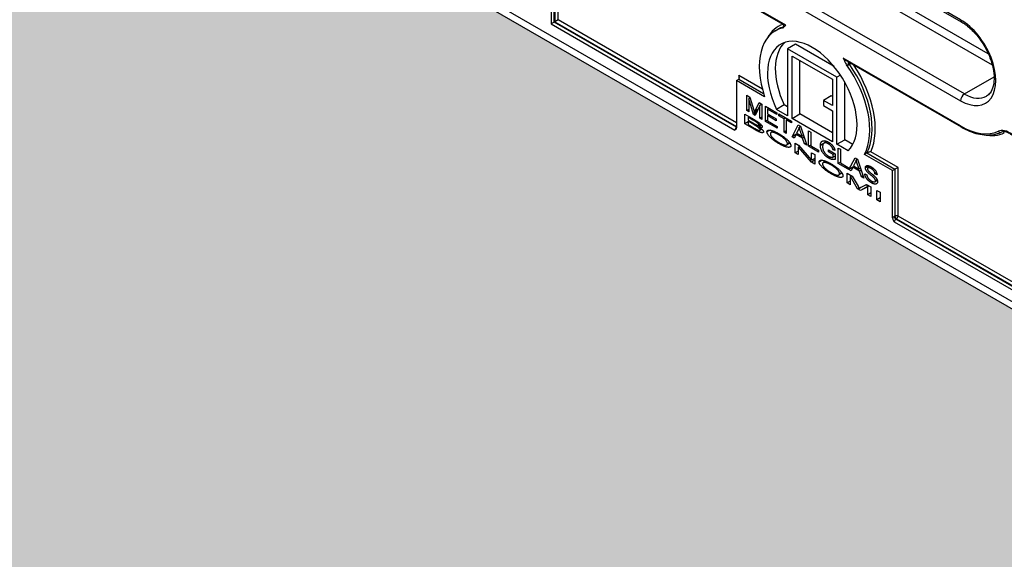
# Model space of a CAD drawing. Units: inches. Extents: x -638 to 4653, y 18 to 1622.
# Drawn here: x 3600 to 3601, y 669 to 669 of the extents above; entities that cross this region are included whole.
import ezdxf

# ---------------------------------------------------------------- set-up
doc = ezdxf.new("R2010")
doc.units = ezdxf.units.IN
doc.header["$MEASUREMENT"] = 0
for name, color, linetype in [('A-GLAZ', 4, 'Continuous'), ('C-GEN-GLASS', 4, 'Continuous'), ('Visible (ISO)', 8, 'Continuous')]:
    doc.layers.add(name, color=color, linetype=linetype)

# ---------------------------------------------------------------- blocks, each defined once
blk = doc.blocks.new('A$C4E412F37')
at = {"layer": 'C-GEN-GLASS'}
h = blk.add_hatch(color=256, dxfattribs=at)
h.dxf.hatch_style = 1
h.set_gradient(color1=(173, 221, 247), tint=1, name='SPHERICAL')
h.paths.add_polyline_path([(8.00978, 7.70825), (8.00991, 9.81473), (8.24274, 9.6803), (8.24274, 9.53471), (8.24471, 9.52733), (8.24966, 9.5222), (9.16791, 8.99204), (9.17528, 8.99006), (9.18266, 8.99204), (9.20281, 9.00398), (9.20397, 9.00933), (9.20327, 9.11848), (9.21056, 9.12153), (10.48919, 8.38548), (10.48919, 8.23988), (10.49117, 8.23251), (10.49453, 8.22722), (11.17944, 7.83285), (11.1779, 7.83129), (11.12576, 7.80118), (11.12576, 5.89503)])
h.paths.add_polyline_path([(11.12576, 5.89503), (11.12576, 7.80118), (11.35858, 7.66676), (11.35858, 7.52116), (11.36056, 7.51379), (11.36355, 7.51134), (11.36596, 7.50839), (12.28376, 6.9785), (12.29113, 6.97652), (12.29851, 6.9785), (12.31889, 6.9903), (12.31982, 6.99579), (12.31982, 7.10417), (12.32641, 7.10798), (13.75854, 6.23772), (13.75854, 6.09212), (13.76052, 6.08474), (13.76592, 6.07935), (14.44733, 5.68593), (14.44607, 5.68421), (14.39392, 5.6541), (14.39392, 3.99325)])
h.paths.add_polyline_path([(14.39392, 3.99325), (14.39392, 5.6541), (14.62675, 5.51968), (14.62675, 5.37408), (14.62872, 5.36671), (14.63412, 5.36131), (15.55192, 4.83142), (15.5593, 4.82944), (15.56667, 4.83142), (15.58706, 4.84322), (15.58798, 4.84871), (15.58798, 4.9571), (15.59458, 4.96091), (16.80559, 4.28307), (16.80559, 4.13748), (16.80757, 4.1301), (16.81297, 4.1247), (17.73077, 3.59481), (17.73814, 3.59284), (17.74552, 3.59481), (17.7659, 3.60661), (17.76682, 3.6121), (17.76682, 3.72049), (17.77342, 3.7243), (18.03416, 3.57376), (18.03416, 1.87495)])
at = {"layer": 'Visible (ISO)'}
for p, q in [((15.54887, 4.83817), (14.63107, 5.36806)), ((15.55192, 4.83142), (14.63412, 5.36131)), ((15.18905, 5.21451), (14.99089, 5.32892)), ((14.99165, 5.32724), (15.18981, 5.21283)), ((15.01957, 5.2943), (15.21022, 5.18423)), ((15.20754, 5.19179), (15.02478, 5.29731)), ((14.91553, 5.28558), (14.91553, 5.21165)), ((14.91762, 5.21286), (14.91762, 5.28422)), ((14.91814, 5.28404), (14.91814, 5.21316)), ((14.92023, 5.21436), (14.92023, 5.28339)), ((14.99089, 5.27473), (15.18905, 5.16032)), ((15.19166, 5.16484), (14.99349, 5.27925)), ((15.07235, 5.21083), (14.99089, 5.25787)), ((14.99119, 5.25719), (15.07034, 5.2115)), ((14.92023, 5.21436), (14.91814, 5.21316)), ((15.03938, 5.14557), (14.92023, 5.21436)), ((14.91762, 5.21286), (14.91553, 5.21165)), ((14.91553, 5.21165), (15.03834, 5.14075)), ((14.91814, 5.21316), (14.91762, 5.21286)), ((15.03938, 5.14256), (14.91762, 5.21286)), ((14.91814, 5.21316), (15.03938, 5.14316)), ((15.06544, 5.20715), (15.06701, 5.20805)), ((15.07878, 5.19811), (15.07356, 5.1951)), ((15.07356, 5.1951), (15.07356, 5.15021)), ((15.10646, 5.17611), (15.07356, 5.1951)), ((15.10452, 5.18325), (15.07878, 5.19811)), ((15.07655, 5.19022), (15.10347, 5.17469)), ((15.07655, 5.14848), (15.07655, 5.19022)), ((15.18905, 5.14346), (15.11071, 5.18869)), ((15.08177, 5.15149), (15.08177, 5.18721)), ((15.11334, 5.18667), (15.18935, 5.14279)), ((15.11432, 5.18443), (15.11484, 5.18473)), ((15.03938, 5.17387), (15.04095, 5.17477)), ((15.05668, 5.1681), (15.04095, 5.17718)), ((15.04095, 5.17718), (15.04095, 5.17477)), ((15.04095, 5.17477), (15.05748, 5.16523)), ((15.10879, 5.17746), (15.10646, 5.17611)), ((15.10646, 5.13122), (15.10646, 5.17611)), ((15.19166, 5.16484), (15.21142, 5.17625)), ((15.05818, 5.16302), (15.03938, 5.17387)), ((15.03938, 5.17387), (15.03938, 5.14224)), ((15.10347, 5.17469), (15.10347, 5.15712)), ((15.11167, 5.13423), (15.11167, 5.17273)), ((15.04626, 5.15372), (15.04626, 5.16396)), ((15.04626, 5.16396), (15.04836, 5.16274)), ((15.04852, 5.1622), (15.04759, 5.16166)), ((15.04763, 5.16164), (15.04759, 5.16166)), ((15.04759, 5.16166), (15.04759, 5.15295)), ((15.04853, 5.16216), (15.04763, 5.16164)), ((15.05068, 5.15117), (15.04763, 5.16164)), ((15.04836, 5.16274), (15.05088, 5.15405)), ((15.1027, 5.16358), (15.09749, 5.16057)), ((15.10347, 5.16314), (15.1027, 5.16358)), ((15.05501, 5.15724), (15.05194, 5.15044)), ((15.05196, 5.15355), (15.0545, 5.1592)), ((15.0545, 5.1592), (15.05637, 5.15812)), ((15.05637, 5.15803), (15.05501, 5.15724)), ((15.05504, 5.15722), (15.05501, 5.15724)), ((15.05637, 5.15799), (15.05504, 5.15722)), ((15.05504, 5.14866), (15.05504, 5.15722)), ((15.05637, 5.15812), (15.05637, 5.14788)), ((15.05868, 5.15678), (15.06639, 5.15234)), ((15.05868, 5.14655), (15.05868, 5.15678)), ((15.06114, 5.15537), (15.06009, 5.15476)), ((15.0713, 5.15754), (15.06608, 5.15453)), ((15.07356, 5.15623), (15.0713, 5.15754)), ((15.10347, 5.15712), (15.09749, 5.16057)), ((15.09749, 5.16057), (15.09749, 5.15712)), ((15.09749, 5.15712), (15.10347, 5.15366)), ((15.0449, 5.15133), (15.05114, 5.14773)), ((15.0449, 5.14494), (15.0449, 5.15133)), ((15.04759, 5.1545), (15.04626, 5.15372)), ((15.04759, 5.15295), (15.04626, 5.15372)), ((15.04775, 5.14968), (15.0471, 5.14931)), ((15.0471, 5.14931), (15.0471, 5.14738)), ((15.05042, 5.14739), (15.0471, 5.14931)), ((15.05283, 5.15241), (15.05068, 5.15117)), ((15.05194, 5.15044), (15.05068, 5.15117)), ((15.05137, 5.15225), (15.05139, 5.15224)), ((15.05323, 5.1533), (15.05139, 5.15224)), ((15.05383, 5.15463), (15.05196, 5.15355)), ((15.05637, 5.14943), (15.05504, 5.14866)), ((15.05637, 5.14788), (15.05504, 5.14866)), ((15.06009, 5.15476), (15.06009, 5.15163)), ((15.06639, 5.15113), (15.06009, 5.15476)), ((15.06009, 5.15163), (15.06598, 5.14823)), ((15.06115, 5.15102), (15.06009, 5.15041)), ((15.06009, 5.15041), (15.06009, 5.14695)), ((15.06598, 5.14701), (15.06009, 5.15041)), ((15.07356, 5.15021), (15.06608, 5.15453)), ((15.06639, 5.15234), (15.06639, 5.15113)), ((15.06775, 5.15034), (15.06775, 5.15155)), ((15.06775, 5.15155), (15.07618, 5.14668)), ((15.06879, 5.15095), (15.06775, 5.15034)), ((15.07124, 5.14833), (15.06775, 5.15034)), ((15.07228, 5.14893), (15.07124, 5.14833)), ((15.07655, 5.14848), (15.08177, 5.15149)), ((15.10347, 5.13294), (15.07655, 5.14848)), ((15.10347, 5.13896), (15.08177, 5.15149)), ((15.10347, 5.15366), (15.10347, 5.13294)), ((15.0471, 5.1462), (15.0449, 5.14494)), ((15.05126, 5.14126), (15.0449, 5.14494)), ((15.0471, 5.14738), (15.05071, 5.1453)), ((15.04776, 5.147), (15.0471, 5.14662)), ((15.0471, 5.14662), (15.0471, 5.14443)), ((15.05096, 5.1444), (15.0471, 5.14662)), ((15.0471, 5.14443), (15.05124, 5.14204)), ((15.05108, 5.14776), (15.05042, 5.14739)), ((15.05162, 5.14478), (15.05096, 5.1444)), ((15.05564, 5.14452), (15.05435, 5.14377)), ((15.05616, 5.14393), (15.05435, 5.14288)), ((15.05551, 5.14465), (15.05448, 5.14406)), ((15.06009, 5.14736), (15.05868, 5.14655)), ((15.06663, 5.14196), (15.05868, 5.14655)), ((15.06009, 5.14695), (15.06663, 5.14318)), ((15.06598, 5.14823), (15.06598, 5.14701)), ((15.06663, 5.14318), (15.06663, 5.14196)), ((15.07124, 5.1393), (15.07124, 5.14833)), ((15.0737, 5.14811), (15.07265, 5.14751)), ((15.07265, 5.14751), (15.07265, 5.13848)), ((15.07618, 5.14548), (15.07265, 5.14751)), ((15.07618, 5.14668), (15.07618, 5.14548)), ((15.07649, 5.13627), (15.08058, 5.14414)), ((15.08058, 5.14414), (15.08209, 5.14327)), ((15.08213, 5.14316), (15.08128, 5.14267)), ((15.08132, 5.14265), (15.08128, 5.14267)), ((15.08214, 5.14312), (15.08132, 5.14265)), ((15.08209, 5.14327), (15.08643, 5.13053)), ((15.05192, 5.14165), (15.05126, 5.14126)), ((15.05633, 5.1413), (15.05503, 5.14055)), ((15.05619, 5.14144), (15.05518, 5.14086)), ((15.06186, 5.1407), (15.05975, 5.13948)), ((15.06409, 5.14006), (15.06249, 5.13913)), ((15.06837, 5.13788), (15.06775, 5.13753)), ((15.07265, 5.14012), (15.07124, 5.1393)), ((15.07265, 5.13848), (15.07124, 5.1393)), ((15.07913, 5.1378), (15.07649, 5.13627)), ((15.07798, 5.13541), (15.07649, 5.13627)), ((15.07915, 5.13785), (15.07798, 5.13541)), ((15.08008, 5.13839), (15.07915, 5.13785)), ((15.08359, 5.13529), (15.07915, 5.13785)), ((15.08074, 5.14108), (15.07955, 5.1387)), ((15.07955, 5.1387), (15.08317, 5.1366)), ((15.08417, 5.13718), (15.08317, 5.1366)), ((15.08461, 5.13588), (15.08359, 5.13529)), ((15.08484, 5.13145), (15.08359, 5.13529)), ((15.08753, 5.12989), (15.08753, 5.14013)), ((15.08753, 5.14013), (15.08894, 5.13931)), ((15.08894, 5.13931), (15.08894, 5.1303)), ((15.06837, 5.13201), (15.06773, 5.13165)), ((15.0751, 5.13205), (15.07296, 5.13082)), ((15.0748, 5.1325), (15.07339, 5.13168)), ((15.07857, 5.1255), (15.07857, 5.13189)), ((15.07857, 5.13189), (15.08081, 5.1306)), ((15.0815, 5.1298), (15.08065, 5.12932)), ((15.0807, 5.12929), (15.08065, 5.12932)), ((15.08065, 5.12932), (15.08065, 5.1243)), ((15.08153, 5.12977), (15.0807, 5.12929)), ((15.08938, 5.11925), (15.0807, 5.12929)), ((15.08081, 5.1306), (15.0895, 5.12056)), ((15.08591, 5.13206), (15.08484, 5.13145)), ((15.08643, 5.13053), (15.08484, 5.13145)), ((15.08894, 5.13071), (15.08753, 5.12989)), ((15.09419, 5.12605), (15.08753, 5.12989)), ((15.08894, 5.1303), (15.09419, 5.12727)), ((15.09733, 5.13148), (15.09545, 5.1304)), ((15.09983, 5.13315), (15.09789, 5.13203)), ((15.10175, 5.13204), (15.10079, 5.13149)), ((15.10646, 5.13122), (15.11167, 5.13423)), ((15.11393, 5.1269), (15.10646, 5.13122)), ((15.11707, 5.13111), (15.11167, 5.13423)), ((15.08065, 5.1267), (15.07857, 5.1255)), ((15.08065, 5.1243), (15.07857, 5.1255)), ((15.08954, 5.12054), (15.08954, 5.12556)), ((15.08954, 5.12556), (15.09164, 5.12434)), ((15.09164, 5.12434), (15.09164, 5.11795)), ((15.09419, 5.12727), (15.09419, 5.12605)), ((15.10079, 5.12624), (15.10079, 5.12746)), ((15.10079, 5.12746), (15.1053, 5.12486)), ((15.10185, 5.12685), (15.10079, 5.12624)), ((15.10394, 5.12443), (15.10079, 5.12624)), ((15.1021, 5.12269), (15.1009, 5.122)), ((15.10486, 5.12808), (15.10387, 5.1275)), ((15.10513, 5.12711), (15.10387, 5.1275)), ((15.10499, 5.12504), (15.10394, 5.12443)), ((15.10394, 5.12253), (15.10394, 5.12443)), ((15.1053, 5.12331), (15.10394, 5.12253)), ((15.1053, 5.12486), (15.1053, 5.12107)), ((15.10736, 5.11845), (15.10736, 5.12868)), ((15.10736, 5.12868), (15.10877, 5.12786)), ((15.10877, 5.12786), (15.10877, 5.11885)), ((15.1145, 5.11433), (15.11859, 5.1222)), ((15.11859, 5.1222), (15.1201, 5.12132)), ((15.12645, 5.12541), (15.12489, 5.1245)), ((15.14368, 5.11365), (15.12489, 5.1245)), ((15.12645, 5.12541), (15.14524, 5.11456)), ((15.14733, 5.11576), (15.1291, 5.12628)), ((15.09164, 5.12056), (15.08938, 5.11925)), ((15.09164, 5.11795), (15.08938, 5.11925)), ((15.0895, 5.12056), (15.08954, 5.12054)), ((15.09164, 5.12175), (15.08954, 5.12054)), ((15.09669, 5.12059), (15.09459, 5.11937)), ((15.09893, 5.11995), (15.09732, 5.11902)), ((15.1032, 5.11777), (15.10258, 5.11742)), ((15.10877, 5.11926), (15.10736, 5.11845)), ((15.11402, 5.1146), (15.10736, 5.11845)), ((15.10877, 5.11885), (15.11402, 5.11582)), ((15.11402, 5.11582), (15.11402, 5.1146)), ((15.11714, 5.11585), (15.1145, 5.11433)), ((15.11716, 5.1159), (15.11599, 5.11347)), ((15.11809, 5.11644), (15.11716, 5.1159)), ((15.1216, 5.11334), (15.11716, 5.1159)), ((15.11875, 5.11913), (15.11756, 5.11675)), ((15.11756, 5.11675), (15.12118, 5.11466)), ((15.12014, 5.12121), (15.11929, 5.12072)), ((15.11933, 5.1207), (15.11929, 5.12072)), ((15.12015, 5.12117), (15.11933, 5.1207)), ((15.1201, 5.12132), (15.12444, 5.10858)), ((15.12782, 5.11688), (15.12551, 5.11554)), ((15.12879, 5.11647), (15.12714, 5.11552)), ((15.14733, 5.11576), (15.14524, 5.11456)), ((15.14733, 5.08325), (15.14733, 5.11576)), ((15.1032, 5.1119), (15.10256, 5.11153)), ((15.10993, 5.11194), (15.1078, 5.1107)), ((15.10964, 5.11239), (15.10822, 5.11157)), ((15.11333, 5.11182), (15.11662, 5.10992)), ((15.11333, 5.10543), (15.11333, 5.11182)), ((15.11599, 5.11347), (15.1145, 5.11433)), ((15.11624, 5.11014), (15.11542, 5.10966)), ((15.11542, 5.10966), (15.11542, 5.10422)), ((15.11548, 5.10963), (15.11542, 5.10966)), ((15.11631, 5.1101), (15.11548, 5.10963)), ((15.12025, 5.10143), (15.11548, 5.10963)), ((15.11662, 5.10992), (15.12056, 5.10313)), ((15.12218, 5.11523), (15.12118, 5.11466)), ((15.12262, 5.11393), (15.1216, 5.11334)), ((15.12286, 5.1095), (15.1216, 5.11334)), ((15.12392, 5.11012), (15.12286, 5.1095)), ((15.12444, 5.10858), (15.12286, 5.1095)), ((15.12509, 5.1115), (15.12643, 5.11084)), ((15.13029, 5.11554), (15.1293, 5.11497)), ((15.13299, 5.11215), (15.13189, 5.11152)), ((15.13324, 5.11085), (15.13189, 5.11152)), ((15.14368, 5.11365), (15.14524, 5.11456)), ((15.14368, 5.08202), (15.14368, 5.11365)), ((15.14524, 5.11456), (15.14524, 5.08325)), ((15.11542, 5.10664), (15.11333, 5.10543)), ((15.11542, 5.10422), (15.11333, 5.10543)), ((15.12744, 5.1033), (15.12222, 5.10029)), ((15.12701, 5.10289), (15.12222, 5.10029)), ((15.12224, 5.10223), (15.12621, 5.10439)), ((15.12744, 5.1033), (15.12588, 5.1042)), ((15.12621, 5.10439), (15.12914, 5.1027)), ((15.12791, 5.10341), (15.12701, 5.10289)), ((15.12705, 5.10286), (15.12701, 5.10289)), ((15.12795, 5.10338), (15.12705, 5.10286)), ((15.12705, 5.09751), (15.12705, 5.10286)), ((15.12777, 5.10349), (15.12744, 5.1033)), ((15.12914, 5.1027), (15.12914, 5.0963)), ((15.13084, 5.10611), (15.12963, 5.10541)), ((15.13347, 5.10706), (15.13187, 5.10614)), ((15.13332, 5.10753), (15.13221, 5.10689)), ((15.1212, 5.10198), (15.12025, 5.10143)), ((15.12222, 5.10029), (15.12025, 5.10143)), ((15.12132, 5.10174), (15.12136, 5.10171)), ((15.12242, 5.10232), (15.12136, 5.10171)), ((15.12914, 5.09871), (15.12705, 5.09751)), ((15.12914, 5.0963), (15.12705, 5.09751)), ((15.13304, 5.10044), (15.13525, 5.09917)), ((15.13304, 5.09405), (15.13304, 5.10044)), ((15.13525, 5.09917), (15.13525, 5.09277)), ((15.13525, 5.09533), (15.13304, 5.09405)), ((15.13525, 5.09277), (15.13304, 5.09405)), ((15.14524, 5.08325), (15.14472, 5.08295)), ((15.26397, 5.0159), (15.14733, 5.08325)), ((15.14472, 5.07933), (15.2644, 5.01024)), ((15.14577, 5.08114), (15.14629, 5.08144)), ((15.26397, 5.01289), (15.14577, 5.08114)), ((15.14629, 5.08144), (15.26397, 5.0135))]:
    blk.add_line(p, q, dxfattribs=at)
for centre, major_axis, ratio, start_param, end_param in [((15.18905, 5.18742), (0.01659, -0.02874), 0.57735, 5.497787, 8.63938), ((15.19166, 5.21602), (-0.00184, -0.00319), 0.57735, 5.497787, 6.283185), ((15.09153, 5.16196), (-0.02609, 0.04519), 0.57735, 6.115506, 7.510096), ((15.09414, 5.16347), (-0.02683, 0.04646), 0.57735, 6.170258, 6.616898), ((15.0931, 5.16287), (-0.02609, 0.04519), 0.57735, 6.143934, 6.283185), ((15.09001, 5.16143), (-0.02115, 0.03663), 0.57735, 3.28349, 7.712085), ((15.09522, 5.16444), (-0.02115, 0.03663), 0.57735, 0.123616, 1.428899), ((15.09153, 5.16196), (0.02609, -0.04519), 0.57735, 0.343886, 1.738476), ((15.11494, 5.18505), (-0.00074, 0.00128), 0.57735, 0.159548, 1.725869), ((15.11546, 5.18535), (-0.00074, 0.00128), 0.57735, 0.699506, 1.725869), ((15.11546, 5.18535), (-0.00121, -0.00085), 0.126109, 0.949614, 1.695897), ((15.0931, 5.16287), (0.02609, -0.04519), 0.57735, 0.343886, 1.725869), ((15.09414, 5.16347), (0.02683, -0.04646), 0.57735, 0.386863, 1.684395), ((15.03991, 5.17658), (-0.00104, 0.00181), 0.57735, 3.141593, 4.712389), ((15.19166, 5.16183), (-0.00184, -0.00319), 0.57735, 3.926991, 5.497787), ((15.19166, 5.18892), (0.01475, -0.02555), 0.57735, 5.497787, 6.283185), ((15.03938, 5.14135), (-0.00074, -0.00128), 0.57735, 3.926991, 5.497787), ((15.19009, 5.14406), (-0.00074, -0.00128), 0.57735, 5.497787, 6.283185), ((15.18905, 5.18742), (0.02692, -0.04662), 0.57735, 5.497787, 6.221584), ((15.19166, 5.18892), (0.02839, -0.04918), 0.57735, 5.837136, 6.221584), ((15.22186, 5.12561), (-0.00811, 0.01405), 0.57735, 4.525318, 6.221584), ((15.2153, 5.14053), (0.0006, -0.00135), 0.814948, 4.799233, 6.283185), ((15.2172, 5.13823), (0.0006, -0.00135), 0.814948, 1.65764, 2.391949), ((15.14472, 5.08054), (-0.00147, -0.00255), 0.57735, 3.926991, 4.45059), ((15.14577, 5.08234), (0.00074, -0.00128), 0.57735, 3.926991, 5.497787), ((15.14629, 5.08264), (0.00147, 0), 0.57735, 0.785398, 2.356194), ((15.14629, 5.08264), (-0.00074, 0.00128), 0.57735, 0.785398, 2.356194), ((15.14629, 5.08264), (0.00074, 0.00128), 0.57735, 3.926991, 5.497787), ((15.14577, 5.07993), (0.00074, 0.00128), 0.57735, 0.785398, 2.356194)]:
    blk.add_ellipse(centre, major_axis=major_axis, ratio=ratio, start_param=start_param, end_param=end_param, dxfattribs=at)
for points, knots in [([(15.07016, 5.20903), (15.07038, 5.20908), (15.07058, 5.2092), (15.07121, 5.2097), (15.07169, 5.21026), (15.07235, 5.21083), (15.07235, 5.21083), (15.07235, 5.21083)], [0, 0, 0, 0, 0.01521634, 0.01521634, 0.04871034, 0.04871034, 0.04884157, 0.04884157, 0.04884157, 0.04884157]), ([(15.07074, 5.20948), (15.0707, 5.20946), (15.07066, 5.20944), (15.07053, 5.20936), (15.07045, 5.2093), (15.07028, 5.20917), (15.07021, 5.20911), (15.07017, 5.20905), (15.07017, 5.20904), (15.07016, 5.20903)], [0.00178887, 0.00178887, 0.00178887, 0.00178887, 0.00411257, 0.00411257, 0.01069268, 0.01069268, 0.0209498, 0.0209498, 0.02246531, 0.02246531, 0.02246531, 0.02246531]), ([(15.07235, 5.21083), (15.07219, 5.21087), (15.07203, 5.21091), (15.07159, 5.21103), (15.07131, 5.21111), (15.07087, 5.21126), (15.07071, 5.21132), (15.07048, 5.21142), (15.07041, 5.21146), (15.07034, 5.2115)], [-0.09067702, -0.09067702, -0.09067702, -0.09067702, -0.07988143, -0.07988143, -0.05908812, -0.05908812, -0.04437168, -0.04437168, -0.03626448, -0.03626448, -0.03626448, -0.03626448]), ([(15.07066, 5.2094), (15.07066, 5.2094), (15.07066, 5.2094), (15.07068, 5.20942), (15.0707, 5.20944), (15.07076, 5.20951), (15.0708, 5.20956), (15.07088, 5.2097), (15.07093, 5.20979), (15.071, 5.21006), (15.07103, 5.21022), (15.071, 5.21057), (15.07096, 5.21073), (15.07083, 5.21102), (15.07074, 5.21115), (15.07056, 5.21135), (15.07047, 5.21142), (15.07037, 5.21148), (15.07036, 5.21149), (15.07034, 5.2115)], [0.01272458, 0.01272458, 0.01272458, 0.01272458, 0.01493477, 0.01493477, 0.01831395, 0.01831395, 0.0213653, 0.0213653, 0.02449024, 0.02449024, 0.02753012, 0.02753012, 0.03010971, 0.03010971, 0.03266975, 0.03266975, 0.03561791, 0.03561791, 0.03626448, 0.03626448, 0.03626448, 0.03626448]), ([(15.18981, 5.21283), (15.19188, 5.21164), (15.194, 5.21005), (15.19813, 5.20619), (15.20014, 5.20392), (15.2038, 5.1989), (15.20545, 5.19616), (15.2082, 5.19051), (15.2093, 5.1876), (15.21084, 5.18195), (15.21129, 5.17922), (15.21152, 5.17424), (15.21131, 5.172), (15.21037, 5.16819), (15.20964, 5.16664), (15.20806, 5.16457), (15.20728, 5.16388), (15.20641, 5.16338)], [4.712389, 4.712389, 4.712389, 4.712389, 5.011414, 5.011414, 5.31392, 5.31392, 5.61929, 5.61929, 5.924941, 5.924941, 6.228177, 6.228177, 6.52761, 6.52761, 6.831132, 6.831132, 7.068583, 7.068583, 7.068583, 7.068583]), ([(15.11071, 5.18869), (15.11071, 5.18868), (15.11072, 5.18868), (15.11092, 5.18826), (15.11111, 5.18786), (15.11148, 5.18708), (15.11164, 5.18675), (15.11196, 5.18607), (15.11213, 5.18571), (15.11249, 5.18501), (15.11269, 5.18466), (15.1129, 5.18436)], [-0.00023844, -0.00023844, -0.00023844, -0.00023844, 0, 0, 0.01885513, 0.01885513, 0.03456586, 0.03456586, 0.0538801, 0.0538801, 0.07691163, 0.07691163, 0.07691163, 0.07691163]), ([(15.11334, 5.18667), (15.11304, 5.18684), (15.11273, 5.18705), (15.11204, 5.18756), (15.11165, 5.18787), (15.11127, 5.18819), (15.11108, 5.18835), (15.1109, 5.18852), (15.11071, 5.18869)], [-0.12050907, -0.12050907, -0.12050907, -0.12050907, -0.10250745, -0.10250745, -0.07838678, -0.07838678, -0.07838678, -0.06609653, -0.06609653, -0.06609653, -0.06609653]), ([(15.1129, 5.18436), (15.11305, 5.18431), (15.1132, 5.18428), (15.1137, 5.18422), (15.11405, 5.18427), (15.11432, 5.18443)], [0.13430824, 0.13430824, 0.13430824, 0.13430824, 0.14110052, 0.14110052, 0.15677356, 0.15677356, 0.15677356, 0.15677356]), ([(15.03834, 5.14075), (15.03863, 5.14092), (15.03897, 5.14113), (15.03929, 5.14163), (15.03938, 5.14193), (15.03938, 5.14224)], [0, 0, 0, 0, 0.02351256, 0.02351256, 0.03880521, 0.03880521, 0.03880521, 0.03880521]), ([(15.18935, 5.14279), (15.19124, 5.14169), (15.19314, 5.14076), (15.19691, 5.13922), (15.19878, 5.13861), (15.20247, 5.13775), (15.20428, 5.1375), (15.20781, 5.13735), (15.20953, 5.13746), (15.21283, 5.13804), (15.21441, 5.13852), (15.2159, 5.13918)], [4.712389, 4.712389, 4.712389, 4.712389, 4.8571483, 4.8571483, 5.0019076, 5.0019076, 5.1466669, 5.1466669, 5.2914262, 5.2914262, 5.4361855, 5.4361855, 5.4361855, 5.4361855]), ([(15.23103, 5.12761), (15.2304, 5.12904), (15.22963, 5.13044), (15.22787, 5.13304), (15.22689, 5.13424), (15.22482, 5.13632), (15.22374, 5.1372), (15.22162, 5.13854), (15.22058, 5.13901), (15.21865, 5.13955), (15.21777, 5.13961), (15.21661, 5.13944), (15.21624, 5.13933), (15.2159, 5.13918)], [0.598328, 0.598328, 0.598328, 0.598328, 0.906416, 0.906416, 1.214747, 1.214747, 1.521115, 1.521115, 1.824501, 1.824501, 2.132334, 2.132334, 2.294593, 2.294593, 2.294593, 2.294593]), ([(15.1291, 5.12628), (15.1291, 5.12628), (15.12909, 5.12628), (15.12888, 5.12624), (15.12863, 5.12618), (15.12811, 5.12605), (15.12785, 5.12597), (15.12742, 5.12582), (15.12724, 5.12576), (15.12694, 5.12564), (15.12682, 5.12559), (15.12661, 5.12549), (15.12653, 5.12545), (15.12645, 5.12541)], [-0.00036134, -0.00036134, -0.00036134, -0.00036134, 0, 0, 0.01448689, 0.01448689, 0.02866404, 0.02866404, 0.03822661, 0.03822661, 0.04443553, 0.04443553, 0.04955943, 0.04955943, 0.04955943, 0.04955943]), ([(15.14368, 5.08202), (15.14368, 5.08171), (15.14377, 5.08131), (15.14409, 5.08044), (15.14443, 5.07983), (15.14472, 5.07933)], [0.10110645, 0.10110645, 0.10110645, 0.10110645, 0.11639909, 0.11639909, 0.13991166, 0.13991166, 0.13991166, 0.13991166])]:
    blk.add_open_spline(points, degree=3, knots=knots, dxfattribs=at)
for points in [[(15.05088, 5.15405), (15.0513, 5.15259), (15.05137, 5.15225)], [(15.05139, 5.15224), (15.05159, 5.15271), (15.05196, 5.15355)], [(15.05448, 5.14406), (15.05448, 5.14451), (15.05332, 5.14562), (15.05169, 5.14666), (15.05042, 5.14739)], [(15.05071, 5.1453), (15.05182, 5.14466), (15.05333, 5.14389), (15.05448, 5.14363), (15.05448, 5.14406)], [(15.05518, 5.14086), (15.05518, 5.14138), (15.05335, 5.14302), (15.05096, 5.1444)], [(15.05114, 5.14773), (15.05417, 5.14598), (15.05665, 5.14354), (15.05665, 5.14292)], [(15.05124, 5.14204), (15.05346, 5.14075), (15.05518, 5.14034), (15.05518, 5.14086)], [(15.05665, 5.14292), (15.05665, 5.1425), (15.0555, 5.14245), (15.05435, 5.14288)], [(15.05435, 5.14288), (15.05591, 5.1418), (15.05747, 5.14008), (15.05747, 5.13954)], [(15.08128, 5.14267), (15.08108, 5.14176), (15.08074, 5.14108)], [(15.08317, 5.1366), (15.08186, 5.14068), (15.08152, 5.14178), (15.08132, 5.14265)], [(15.05747, 5.13954), (15.05747, 5.139), (15.05606, 5.13891), (15.05347, 5.13999), (15.05126, 5.14126)], [(15.05975, 5.13948), (15.05975, 5.14105), (15.06419, 5.14031), (15.06773, 5.13826)], [(15.06773, 5.13165), (15.06413, 5.13372), (15.05975, 5.13813), (15.05975, 5.13948)], [(15.06775, 5.13753), (15.06526, 5.13896), (15.06203, 5.13951), (15.06203, 5.13815)], [(15.06203, 5.13815), (15.06203, 5.13703), (15.06519, 5.13384), (15.0677, 5.13239)], [(15.06773, 5.13826), (15.07122, 5.13625), (15.07567, 5.13186), (15.07567, 5.13037)], [(15.07339, 5.13168), (15.07339, 5.13293), (15.07018, 5.13612), (15.06775, 5.13753)], [(15.0677, 5.13239), (15.07023, 5.13092), (15.07338, 5.13047), (15.07339, 5.13168)], [(15.07567, 5.13037), (15.07567, 5.12888), (15.0712, 5.12964), (15.06773, 5.13165)], [(15.09545, 5.1304), (15.09545, 5.13185), (15.09668, 5.13365), (15.09907, 5.13364), (15.10079, 5.13265)], [(15.1009, 5.122), (15.09845, 5.12341), (15.09545, 5.12801), (15.09545, 5.1304)], [(15.10079, 5.13149), (15.09887, 5.1326), (15.09691, 5.13147), (15.09691, 5.12964)], [(15.09691, 5.12964), (15.09691, 5.12827), (15.09786, 5.12591), (15.09973, 5.1239), (15.10082, 5.12327)], [(15.10079, 5.13265), (15.10259, 5.13161), (15.10476, 5.12884), (15.10513, 5.12711)], [(15.10387, 5.1275), (15.10358, 5.12878), (15.10204, 5.13077), (15.10079, 5.13149)], [(15.10082, 5.12327), (15.10249, 5.1223), (15.10394, 5.12253)], [(15.09459, 5.11937), (15.09459, 5.12094), (15.09902, 5.12019), (15.10256, 5.11815)], [(15.10256, 5.11153), (15.09897, 5.11361), (15.09459, 5.11801), (15.09459, 5.11937)], [(15.10258, 5.11742), (15.10009, 5.11885), (15.09687, 5.1194), (15.09687, 5.11804)], [(15.09687, 5.11804), (15.09687, 5.11692), (15.10002, 5.11373), (15.10254, 5.11227)], [(15.1053, 5.12107), (15.10329, 5.12062), (15.1009, 5.122)], [(15.10256, 5.11815), (15.10605, 5.11614), (15.1105, 5.11175), (15.1105, 5.11025)], [(15.10822, 5.11157), (15.10822, 5.11281), (15.10501, 5.11601), (15.10258, 5.11742)], [(15.11929, 5.12072), (15.11909, 5.11981), (15.11875, 5.11913)], [(15.12118, 5.11466), (15.11987, 5.11874), (15.11953, 5.11984), (15.11933, 5.1207)], [(15.12551, 5.11554), (15.12551, 5.11677), (15.12752, 5.11722), (15.12925, 5.11622)], [(15.1293, 5.11497), (15.12822, 5.1156), (15.12685, 5.11561), (15.12685, 5.11486)], [(15.12925, 5.11622), (15.13102, 5.1152), (15.13317, 5.11235), (15.13324, 5.11085)], [(15.10254, 5.11227), (15.10507, 5.11081), (15.10821, 5.11036), (15.10822, 5.11157)], [(15.1105, 5.11025), (15.1105, 5.10876), (15.10603, 5.10953), (15.10256, 5.11153)], [(15.12963, 5.10541), (15.12739, 5.1067), (15.12516, 5.10992), (15.12509, 5.1115)], [(15.13221, 5.10689), (15.13221, 5.10772), (15.13069, 5.10937), (15.1271, 5.11219), (15.12551, 5.11446), (15.12551, 5.11554)], [(15.12643, 5.11084), (15.12652, 5.10955), (15.12831, 5.1074), (15.12957, 5.10667)], [(15.12685, 5.11486), (15.12685, 5.1142), (15.1279, 5.11294), (15.12939, 5.11176)], [(15.13189, 5.11152), (15.1318, 5.11255), (15.13051, 5.11428), (15.1293, 5.11497)], [(15.12939, 5.11176), (15.13071, 5.11072), (15.13238, 5.10916), (15.13357, 5.10724), (15.13357, 5.1062)], [(15.12056, 5.10313), (15.12121, 5.10199), (15.12132, 5.10174)], [(15.12957, 5.10667), (15.13075, 5.10599), (15.13221, 5.10608), (15.13221, 5.10689)], [(15.13357, 5.1062), (15.13357, 5.10489), (15.13138, 5.1044), (15.12963, 5.10541)], [(15.12136, 5.10171), (15.12167, 5.10191), (15.12224, 5.10223)]]:
    blk.add_open_spline(points, degree=2, dxfattribs=at)

msp = doc.modelspace()

# ---------------------------------------------------------------- block references
at = {"layer": 'A-GLAZ'}
msp.add_blockref('A$C4E412F37', (3585.5969, 663.92254), dxfattribs=at)

doc.saveas('drawing.dxf')
